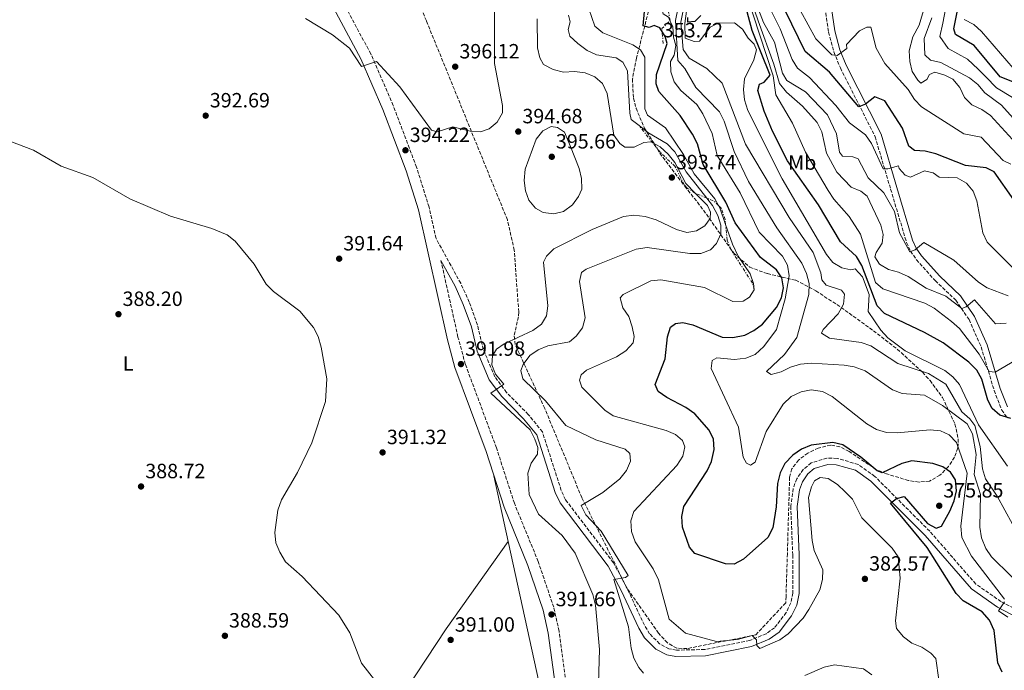
# Model space of a CAD drawing. Units: metres. Extents: x 597898 to 601366, y 4680538 to 4682899.
# Drawn here: x 599602 to 600079, y 4681950 to 4682265 of the extents above; entities that cross this region are included whole.
import ezdxf
from ezdxf.enums import TextEntityAlignment as Align

# ---------------------------------------------------------------- set-up
doc = ezdxf.new("R2010")
doc.units = ezdxf.units.M
doc.header["$MEASUREMENT"] = 0
doc.linetypes.add('DGN Style 3', pattern=[2.435890702152634, 1.739921930109024, -0.6959687720436097])
doc.linetypes.add('DGN Style 7', pattern=[3.4798438602180486, 1.565929737098122, -0.6959687720436097, 0.5219765790327072, -0.6959687720436097])
for name, color, linetype, lineweight in [('Camino', 7, 'DGN Style 3', 0), ('Cota de punto acotado terreno', 7, 'Continuous', 0), ('Curva de nivel directora', 30, 'Continuous', 30), ('Curva de nivel intermedia', 30, 'Continuous', 0), ('Escarpado', 30, 'DGN Style 7', 0), ('Etiqueta de uso rústico', 92, 'Continuous', 0), ('Línea de cambio de uso (parcela vista)', 92, 'Continuous', 0), ('Margen derecho', 7, 'Continuous', 0), ('Punto acotado terreno (símbolo)', 7, 'Continuous', 0), ('Zona arbolada', 92, 'DGN Style 3', 0)]:
    doc.layers.add(name, color=color, linetype=linetype, lineweight=lineweight)
doc.styles.add('Style-Arial', font='arial.ttf')

# ---------------------------------------------------------------- blocks, each defined once
blk = doc.blocks.new('5PATER')
at = {"layer": 'Punto acotado terreno (símbolo)', "linetype": 'Continuous', "lineweight": 0}
h = blk.add_hatch(color=51, dxfattribs=at)
edge = h.paths.add_edge_path()
edge.add_ellipse((0, 0), major_axis=(-0.1095731443231308, -0.1110710700762829), ratio=0.9994222409660317, start_angle=0, end_angle=360)

msp = doc.modelspace()

# ---------------------------------------------------------------- linework, layer by layer
at = {"layer": 'Camino', "color": 7, "linetype": 'DGN Style 3', "lineweight": 0}
for points in [[(600111.3399999996, 4681964.940000001, 366.2899999999935), (600077.2699999989, 4681983.02, 369.4600000000066), (600065.0699999991, 4681991.54, 371.3699999999955), (600042.7100000007, 4682017.16, 374.0099999999947), (600016.1099999998, 4682043.760000003, 375.6900000000023), (600008.0900000001, 4682049.540000001, 375.9700000000011), (599997.8900000008, 4682052.5, 376.2400000000054), (599992.8999999975, 4682052.609999999, 376.3999999999942), (599985.3299999969, 4682050.280000003, 376.7799999999989), (599981.4099999986, 4682047.110000002, 377.1199999999953), (599978.2399999968, 4682042.550000002, 377.4100000000036), (599976.5899999995, 4682037.9, 377.6300000000047), (599975.379999998, 4682029.29, 377.8399999999965), (599976.329999998, 4682005.580000003, 377.6300000000047), (599976.3799999994, 4681987.180000001, 378.4100000000036), (599975.359999998, 4681982.350000001, 378.6699999999984), (599973.1700000019, 4681977.710000001, 378.9100000000035), (599967.5300000004, 4681970.359999999, 379.1300000000047), (599963.4299999988, 4681967.430000002, 379.300000000003), (599955.4800000006, 4681964.120000001, 379.7799999999988), (599933.6999999987, 4681959.77, 380.9600000000063), (599919.9299999999, 4681959.480000001, 381.8600000000007), (599916.3400000002, 4681960.16, 382.1699999999984), (599911.8200000006, 4681962.520000001, 382.6199999999953), (599906.9799999993, 4681967.38, 383.1399999999995), (599904.4200000024, 4681971.580000003, 383.5200000000042), (599895.8999999973, 4681989.730000001, 385.1999999999972), (599889.4100000008, 4682001.870000001, 385.6499999999942), (599866.1799999983, 4682032.460000002, 386.9900000000054), (599864.1099999985, 4682036.970000001, 387.479999999996), (599854.9699999989, 4682065.390000001, 389.2799999999989), (599848.1400000004, 4682073.79, 390.070000000007), (599837.6099999984, 4682084.470000001, 390.1699999999984), (599831.9100000008, 4682092.109999999, 390.5500000000029), (599826.3399999985, 4682105.410000001, 390.9400000000026), (599823.4999999999, 4682117.190000003, 391.3800000000048), (599819.5199999989, 4682128.34, 391.9400000000024), (599815.3900000005, 4682137.430000001, 392.5000000000001), (599803.4300000002, 4682159.200000001, 392.6100000000007), (599800.0500000005, 4682174.410000001, 393.1900000000023), (599793.9699999986, 4682193.79, 393.5800000000017), (599782.6200000006, 4682223.760000002, 394.550000000003), (599771.8, 4682248.710000001, 394.9799999999959), (599726.399999999, 4682333.399999999, 397.0700000000071)], [(599989.510000001, 4682287.880000001, 313.2599999999948), (599993.6900000009, 4682259.239999998, 316.9299999999931), (599996.2800000014, 4682249.739999999, 318.6600000000036), (599999.4100000008, 4682241.899999999, 320.3600000000007), (600016.2600000018, 4682208.559999999, 327.7400000000052), (600023.7899999976, 4682183.080000003, 331.8399999999965), (600031.4899999978, 4682157.239999998, 334.5200000000042), (600033.4300000002, 4682153.010000002, 334.9499999999971), (600036.3099999991, 4682148.890000002, 335.4199999999984), (600045.3700000006, 4682138.720000001, 337.0800000000019), (600055.3099999982, 4682129.260000003, 339.5099999999949), (600061.7899999979, 4682119.809999999, 340.6600000000034), (600067.6799999998, 4682106.530000002, 342.7100000000063), (600073.9499999996, 4682085.460000004, 346.929999999993), (600077.6599999999, 4682075.960000001, 348.7599999999948), (600080.4800000007, 4682071.930000001, 349.6199999999953)], [(600101.3099999982, 4681446.2, 383.9199999999984), (600080.8899999998, 4681496.440000003, 387.1799999999931), (600066.2499999994, 4681534.010000002, 390.3699999999954), (600046.1700000007, 4681579.88, 392.0399999999935), (600033.4400000013, 4681607.04, 392.4700000000012), (600021.2100000004, 4681629.970000001, 392.8300000000016), (600007.6799999987, 4681652.960000002, 393.0599999999978), (599964.2499999991, 4681722.300000002, 391.179999999993), (599945.489999997, 4681759.680000001, 390.5), (599898.1999999996, 4681839.09, 391.1399999999995), (599893.7399999981, 4681847.880000001, 391.3999999999942), (599879.2600000009, 4681897.7, 391.7799999999988), (599870.2699999987, 4681925.360000002, 391.5399999999937), (599866.3700000006, 4681943.899999999, 391.6499999999942), (599863.0899999993, 4681968.680000001, 391.6399999999996), (599860.4600000007, 4681980.280000002, 391.7899999999936), (599852.9599999995, 4682002.420000004, 392), (599841.3900000001, 4682030.719999999, 392.2899999999937), (599832.730000001, 4682057.540000001, 392.2899999999937), (599817.6099999979, 4682098.180000001, 392.4600000000063), (599814.0599999983, 4682111.340000002, 392.4100000000034), (599805.8099999983, 4682148.470000001, 392.5599999999977)]]:
    msp.add_polyline3d(points, dxfattribs=at)
at = {"layer": 'Curva de nivel directora', "color": 30, "linetype": 'Continuous', "lineweight": 30, "flags": 128}
for points, elevation in [([(600083.5199999984, 4682177.970000002), (600074.0099999999, 4682191.430000001), (600070.0400000003, 4682193.5), (600060.0600000002, 4682194.500000001), (600045.6599999989, 4682200.270000001), (600040.5999999985, 4682201.5), (600035.4199999995, 4682201.779999999), (600032.5999999987, 4682203.949999999), (600029.4600000005, 4682212.61), (600020.9600000001, 4682225.95), (600016.0599999984, 4682227.83), (600011.6399999994, 4682224.260000001), (600008.4400000009, 4682222.990000002), (599994.2099999995, 4682239.820000002), (599982.2800000003, 4682249.84), (599966.3300000001, 4682282.84)], 325), ([(600082.0499999998, 4682071.77), (600076.6699999998, 4682073.380000001), (600072.9500000004, 4682076.680000001), (600070.959999999, 4682080.710000004), (600067.9500000003, 4682090.910000003), (600065.5799999988, 4682095.320000002), (600061.6699999995, 4682099.210000001), (600049.2799999998, 4682108.51), (600040.2699999998, 4682113.61), (600020.8199999993, 4682122.810000002), (600017.2699999998, 4682126.449999999), (600009.849999999, 4682146.08), (600007.2000000003, 4682150.420000001), (599999.519999998, 4682157.520000001), (599988.8699999996, 4682175.510000001), (599973.7699999987, 4682196.779999999), (599966.4899999987, 4682211.180000001), (599962.4099999996, 4682220.920000001), (599959.4199999989, 4682230.91), (599960.2999999997, 4682234.039999999), (599962.4699999999, 4682235.070000002), (599965.4400000004, 4682238.34), (599956.6099999994, 4682260.01), (599951.35, 4682280.16)], 350), ([(599995.7999999986, 4682060.230000001), (599985.2599999999, 4682058.939999999), (599980.6500000008, 4682057), (599976.3499999981, 4682054.010000001), (599972.5399999993, 4682049.970000003), (599970.1999999991, 4682045.550000001), (599969.01, 4682040.28), (599968.3599999996, 4682028.920000001), (599966.6299999995, 4682018.82), (599964.3099999995, 4682014.150000001), (599952.4999999988, 4682003.61), (599947.9300000002, 4682001.2), (599943.7399999991, 4682001.260000001), (599928.8099999981, 4682006.42), (599926.3400000005, 4682009.340000001), (599922.8899999993, 4682019.130000001), (599922.6500000001, 4682024.220000001), (599923.609999999, 4682029.12), (599934.8099999996, 4682046.500000001), (599936.8899999983, 4682051.040000001), (599938.3199999988, 4682056.750000002), (599937.9299999998, 4682061.74), (599935.7999999997, 4682066.160000003), (599928.8999999998, 4682074.029999999), (599924.5299999999, 4682077.199999999), (599915.2400000005, 4682081.950000001), (599911.1799999992, 4682085.010000001), (599909.6700000004, 4682088.340000002), (599914.5599999988, 4682100.770000001), (599915.6099999994, 4682111.439999999), (599917.1299999993, 4682116.2), (599919.5499999999, 4682118), (599922.99, 4682118.410000001), (599927.8499999992, 4682117.26), (599942.0999999985, 4682111.240000002), (599947.3600000001, 4682111.16), (599953.0399999997, 4682112.300000003), (599957.5500000003, 4682114.470000001), (599961.6999999988, 4682117.53), (599968.5299999994, 4682125.650000001), (599970.900000001, 4682130.36), (599971.9299999992, 4682135.250000001), (599971.0899999988, 4682140.000000001), (599968.5199999983, 4682144.04), (599960.74, 4682149.920000001), (599948.4599999997, 4682166.710000001), (599943.8299999984, 4682176.77), (599932.9199999986, 4682194.990000002), (599930.1400000004, 4682205.010000001), (599927.7499999986, 4682209.710000002), (599921.7699999994, 4682218.830000001), (599911.4299999997, 4682230.430000001), (599910.0899999985, 4682234.210000002), (599910.3700000001, 4682238.750000001), (599915.3999999992, 4682253.720000003), (599914.4699999995, 4682257.16), (599911.860000001, 4682261.42), (599909.0999999982, 4682262.520000001), (599906.6599999998, 4682261.520000001), (599903.7999999986, 4682262.320000002), (599904.4400000002, 4682269.260000002)], 375), ([(599931.859999999, 4682267.380000002), (599928.7999999991, 4682264.440000001), (599925.4599999997, 4682264.150000001), (599925.5400000003, 4682266.4)], 350), ([(600064.2899999992, 4682252.740000002), (600055.2199999987, 4682258.199999999), (600054.4000000006, 4682260.859999999), (600056.2000000001, 4682269.800000003)], 300), ([(600082.9999999999, 4682235.11), (600076.8300000007, 4682237.66), (600064.2899999992, 4682252.740000002)], 300), ([(600077.879999999, 4681948.720000001), (600075.8200000004, 4681953.289999999), (600074.0500000002, 4681969.000000001), (600071.769999998, 4681973.970000002), (600068.1899999996, 4681978.000000002), (600059.0199999985, 4681983.340000002), (600055.5099999993, 4681986.910000001), (600041.4299999999, 4682009.189999999), (600023.6499999991, 4682030.689999999), (600026.5500000003, 4682033.050000002), (600030.3099999998, 4682033.970000001), (600041.7199999982, 4682020.939999999), (600045.869999999, 4682018.680000001), (600048.3700000001, 4682019.529999999), (600052.4999999985, 4682026.9), (600054.5899999985, 4682031.869999999), (600055.6799999992, 4682036.750000001), (600055.1499999994, 4682042.070000002), (600052.8099999992, 4682045.859999999), (600049.0699999997, 4682048.369999999), (600044.32, 4682049.960000001), (600034.0699999996, 4682051.240000002), (600029.1900000002, 4682049.970000003), (600019.7099999984, 4682045.439999999), (600017.2599999986, 4682046.380000004), (600009.3399999995, 4682053.140000002), (600000.6600000003, 4682059.050000002), (599995.7999999986, 4682060.230000001)], 375)]:
    msp.add_lwpolyline(points, dxfattribs=dict(at, elevation=elevation))
at = {"layer": 'Curva de nivel intermedia', "color": 30, "linetype": 'Continuous', "lineweight": 0, "flags": 128}
for points, elevation in [([(600082.9100000004, 4682227.58), (600075.1800000012, 4682232.220000001), (600069.8600000015, 4682237.649999999), (600066.2400000005, 4682241.239999999), (600060.9699999999, 4682246.119999998), (600051.6800000004, 4682251.390000001), (600047.5900000001, 4682257.23), (600049.100000001, 4682263.550000001), (600050.3500000006, 4682270.49), (600050.1500000015, 4682279.179999999), (600048.6000000003, 4682285.42), (600045.4600000001, 4682291.31), (600042.3200000017, 4682296.710000002), (600038.4800000017, 4682301.460000001), (600033.2400000002, 4682307.51), (600027.1300000014, 4682312.59), (600015.7900000003, 4682319.300000001), (600007.7600000014, 4682324.529999998)], 305.0000000000001), ([(599922.270892026, 4682291.125614289), (599923.8799999995, 4682286.59), (599923.77, 4682281.529999998), (599923.9000000019, 4682276.91), (599920.7600000014, 4682271.3), (599919.4500000017, 4682264.939999999), (599920.6000000006, 4682245.579999999), (599923.9600000001, 4682241.560000001), (599929.4000000004, 4682232.42), (599940.8400000001, 4682220.600000001), (599943.0599999996, 4682216.119999997), (599948.0000000015, 4682201.359999998), (599954.9000000015, 4682186.890000001), (599968.61, 4682164.369999999)], 365.0000000000001), ([(600016.7900000014, 4682152.439999999), (600019.7000000017, 4682156.960000001), (600020.1800000002, 4682161.05), (600018.990000001, 4682165.58), (600012.4700000009, 4682179.710000001), (600009.3600000017, 4682182.13), (600004.7100000003, 4682184.140000002), (599997.7600000012, 4682191.42), (599992.6200000002, 4682200.519999999), (599990.3800000006, 4682210.9), (599988.140000001, 4682215.369999999), (599981.1100000013, 4682223.38), (599973.2500000002, 4682230.199999999), (599969.9900000013, 4682234.369999998), (599967.1799999995, 4682243.800000001), (599959.5700000009, 4682264.730000001), (599953.0000000016, 4682284.13)], 340.0000000000001), ([(600080.4000000004, 4682048.779999998), (600066.4500000007, 4682068.800000002), (600057.2000000014, 4682088.279999998), (600054.0000000006, 4682092.109999999), (600049.9800000017, 4682095.179999999), (600030.8700000009, 4682104.600000001), (600022.3600000015, 4682110.949999998), (600018.9999999999, 4682114.66), (600012.9, 4682123.779999998), (600013.440000001, 4682131.980000001), (600010.0999999995, 4682140.52), (600006.6500000005, 4682144.369999998), (600004.4800000001, 4682143.970000001), (600000.0700000002, 4682144.999999999), (599995.7600000007, 4682147.52), (599992.7099999996, 4682151.389999999), (599971.280000001, 4682188.149999999), (599954.610000001, 4682221.279999998), (599952.9400000013, 4682226.390000001), (599952.4400000006, 4682231.5), (599952.9800000016, 4682236.599999999), (599957.4200000007, 4682245.779999998), (599958.7200000016, 4682250.609999998), (599957.6300000007, 4682253.480000001), (599954.7000000004, 4682256.269999999), (599952.0499999995, 4682260.66), (599948.1400000001, 4682263.779999998), (599940.2600000012, 4682263.66), (599936.3300000017, 4682261.680000001), (599931.1000000014, 4682254.9), (599928.530000001, 4682254.779999999), (599924.2300000006, 4682256.34), (599923.9600000001, 4682263.409999999), (599926.1000000013, 4682279.069999999)], 355.0000000000001), ([(600084.5900000012, 4682100.369999999), (600074.4900000005, 4682094.31), (600071.5300000011, 4682094.58), (600066.7800000013, 4682103.100000001), (600057.1600000011, 4682115.430000001), (600053.3700000002, 4682118.82), (600044.8499999997, 4682125.4), (600040.4199999997, 4682127.720000001), (600020.0800000017, 4682134.76), (600016.4900000021, 4682137.859999999), (600009.1500000017, 4682161.250000001), (600003.6300000007, 4682169.9), (599996.2700000004, 4682178.199999998), (599993.5700000002, 4682182.409999999), (599982.5500000007, 4682201.119999999), (599976.2699999999, 4682215.149999999), (599968.1600000006, 4682228.92), (599966.7999999995, 4682238.149999999), (599953.9000000004, 4682277.640000001)], 345.0000000000001), ([(600080.7100000011, 4682131.34), (600070.5800000011, 4682135.269999999), (600066.3299999998, 4682137.909999998), (600054.5000000013, 4682148.62), (600039.9500000002, 4682157.16), (600035.6900000023, 4682153.609999998), (600033.0400000013, 4682152.71), (600028.1600000019, 4682161.880000001), (600025.6100000015, 4682172.300000002), (600020.4700000006, 4682181.279999998), (600012.9, 4682188.63), (600007.9800000006, 4682197.82), (600005.4800000016, 4682198.699999999), (600000.5000000015, 4682199.170000001), (599999.0599999998, 4682201.019999999), (599997.530000001, 4682209.939999999), (599993.1900000002, 4682219.119999999), (599982.4900000005, 4682230.279999999), (599973.5000000005, 4682235.890000001), (599971.3900000005, 4682239.429999999), (599967.4299999997, 4682254.369999998), (599962.100000001, 4682264.009999999), (599956.4600000017, 4682278.890000001)], 335), ([(600083.6799999992, 4682144.310000001), (600070.57, 4682157.34), (600068.4300000009, 4682161.890000001), (600065.6300000002, 4682177.42), (600063.7300000003, 4682182.199999999), (600060.5300000019, 4682186.03), (600055.99, 4682188.58), (600047.3600000021, 4682188.989999999), (600044.4299999995, 4682191.05), (600040.1900000017, 4682191.939999999), (600033.360000001, 4682188.849999999), (600030.8999999999, 4682189.899999999), (600027.9900000021, 4682193.06), (600027.6100000021, 4682194.34), (600022.4600000001, 4682192.880000001), (600020.2100000014, 4682192.999999999), (600014.4800000003, 4682205.319999999), (600011.5800000012, 4682209.390000001), (600003.8699999999, 4682215.21), (599997.1800000002, 4682223.61), (599984.490000001, 4682237.32), (599978.6700000005, 4682241.8), (599976.0000000016, 4682246.02), (599970.17, 4682260.949999998), (599960.9299999998, 4682279.74)], 330.0000000000001), ([(599740.1900000002, 4682265.83), (599753.1699999998, 4682258.029999999), (599761.5200000004, 4682251.489999999), (599767.2500000015, 4682242.619999998), (599774.5600000005, 4682245.01), (599785.8200000012, 4682232.680000001), (599801.2500000007, 4682211.770000001), (599804, 4682210.970000001), (599811.5700000006, 4682213.38), (599819.9700000006, 4682211.180000001), (599824.9600000016, 4682210.829999999), (599829.2300000008, 4682212.430000001), (599832.9900000005, 4682215.659999999), (599835.6900000004, 4682220.159999999), (599835.6400000014, 4682223.680000001), (599831.7200000008, 4682244.06), (599831.7099999996, 4682275.459999999)], 395.0000000000001), ([(599915.2978293301, 4682272.676169047), (599912.9100000014, 4682270.649999999), (599913.4500000002, 4682268.13), (599916.1200000012, 4682266.519999999), (599916.8354774077, 4682264.945265037)], 370.0000000000001), ([(600082.8500000001, 4682020.579999999), (600075.4300000014, 4682034.179999999), (600069.8400000012, 4682042.569999999), (600068.3700000006, 4682047.349999998), (600067.1800000014, 4682058.27), (600064.5400000017, 4682068.399999999), (600062.1000000008, 4682071.600000001), (600058.3300000001, 4682074.999999999), (600050.4800000001, 4682088.550000002), (600042.1400000007, 4682093.659999999), (600027.3400000016, 4682098.599999999), (600014.220000001, 4682107.159999999), (600009.4500000011, 4682108.679999999), (599994.1100000012, 4682110.839999998), (599990.2700000011, 4682113.179999999), (599991.1000000003, 4682115.039999999), (599998.3800000004, 4682122.58), (600000.8900000004, 4682127.380000001), (600001.4200000003, 4682132.16), (599999.9299999992, 4682134.029999998), (599992.5100000007, 4682136.469999999), (599990.3700000016, 4682139.179999998), (599990.0200000008, 4682142.560000001), (599986.2000000008, 4682152.319999998), (599974.6000000002, 4682169.3), (599953.4100000008, 4682205), (599942.140000001, 4682234.569999999), (599934.6799999999, 4682241.63), (599926.0900000001, 4682246.61), (599923.2000000001, 4682250.789999997), (599922.1000000003, 4682264.13), (599924.5000000009, 4682276.55)], 359.9999999999999), ([(600086.4400000019, 4682203.38), (600072.1300000001, 4682218.779999999), (600068.0199999996, 4682221.730000001), (600063.1400000004, 4682224.029999998), (600059.6300000009, 4682227.59), (600057.2900000007, 4682232.339999998), (600053.9300000012, 4682236.409999998), (600050.0199999998, 4682238.430000001), (600045.1600000004, 4682239.789999999), (600042.6300000002, 4682238.720000001), (600041.2700000012, 4682236.23), (600038.4300000003, 4682234.5), (600037.0300000011, 4682235.959999999), (600034.2900000007, 4682240.239999999), (600033.1200000017, 4682245.099999999), (600032.790000001, 4682250.279999998), (600034.5299999999, 4682257.039999999), (600037.600000001, 4682262.679999999), (600040.5100000012, 4682272.560000001)], 315.0000000000001), ([(599901.8300000017, 4682213.930000001), (599898.070000002, 4682216.830000001), (599897.3099999999, 4682220.019999998), (599896.2900000006, 4682240.470000001), (599893.9500000004, 4682244.759999999), (599890.7200000006, 4682246.739999999), (599881.220000001, 4682248.26), (599876.7000000015, 4682250.390000001), (599872.0999999993, 4682253.760000001), (599868.3200000018, 4682257.259999999), (599867.5000000015, 4682260.550000001), (599868.4800000006, 4682264.270000001), (599867.62, 4682267.509999999)], 385), ([(599877.5500000009, 4682270.600000001), (599880.440000001, 4682262.109999998), (599884.3200000012, 4682258.949999998), (599898.8900000001, 4682253.039999999), (599902.5200000001, 4682250.73), (599904.7000000017, 4682247.16), (599904.61, 4682221.989999999), (599905.9700000013, 4682219.06), (599914.5900000001, 4682212.880000001), (599923.3499999997, 4682199.929999998), (599928.5900000012, 4682190.539999999), (599938.490000001, 4682178.380000001), (599940.3260569067, 4682175.16690041)], 380.0000000000001), ([(600082.07, 4682195.23), (600078.3300000007, 4682197.060000001), (600067.6300000007, 4682208.27), (600059.28, 4682209.859999999), (600038.8200000015, 4682223.050000001), (600035.3400000012, 4682226.640000001), (600032.2800000013, 4682231.519999998), (600020.9199999999, 4682244.02), (600016.8000000004, 4682251.55), (600014.1800000009, 4682261.619999999), (600012.2300000017, 4682261.659999999), (600008.650000001, 4682259.970000001), (600002.4100000004, 4682253.210000001), (600002.5300000011, 4682251.330000001), (599997.8799999997, 4682247.989999999), (599995.3400000005, 4682248.21), (599987.5399999997, 4682256.039999999), (599980.0899999999, 4682269.55)], 320), ([(599908.4852737797, 4682205.555985615), (599907.6000000007, 4682206.050000001), (599904.2100000001, 4682205.689999999), (599899.5100000015, 4682203.539999999), (599894.8900000014, 4682203.5), (599892.5199999999, 4682205.279999999), (599889.5800000007, 4682209.339999998), (599886.4100000013, 4682229.569999999), (599884.0399999997, 4682234.300000001), (599880.4299999998, 4682237.609999999), (599875.6800000002, 4682239.560000001), (599870.5200000012, 4682240.249999999), (599865.2400000017, 4682239.84), (599860.2400000016, 4682241.069999999), (599855.6000000014, 4682243.55), (599853.6800000013, 4682246.749999999), (599852.6700000011, 4682251.65), (599852.4400000009, 4682265.689999999)], 390), ([(599916.8354774077, 4682264.945265037), (599918.2100000011, 4682261.92), (599918.5599999998, 4682256.850000001), (599919.6100000005, 4682252.73), (599918.8600000015, 4682248.140000002), (599917.0599999999, 4682245.01), (599917.2200000009, 4682240.000000001), (599918.9199999997, 4682235.099999999), (599922.030000001, 4682230.949999998), (599929.8899999999, 4682224.189999999), (599932.7700000011, 4682219.56), (599937.2900000006, 4682210.17), (599939.7200000002, 4682199.380000001), (599950.9000000006, 4682181.350000001), (599960.1299999997, 4682162.23), (599971.3800000015, 4682150.56), (599973.7599999999, 4682146.239999999), (599974.5800000001, 4682141.109999999), (599972.5900000008, 4682129.96), (599968.5400000006, 4682115.060000001), (599962.3400000003, 4682106.720000002), (599958.1500000015, 4682102.959999999), (599953.5400000004, 4682101.039999999), (599948.110000001, 4682100.51), (599939.5300000003, 4682101.210000002), (599937.3200000018, 4682099.970000001), (599936.8400000012, 4682096.100000001), (599950.04, 4682067.689999999)], 370.0000000000001), ([(600094.6200000005, 4682204.74), (600077.5500000004, 4682223.8), (600069.3899999998, 4682229.84), (600066.0900000007, 4682233.789999999), (600062.0499999995, 4682237.130000001), (600048.1399999999, 4682244.58), (600043.0500000004, 4682245.699999998), (600040.3500000003, 4682248.199999999), (600039.9600000014, 4682256.25), (600043.8000000014, 4682266.230000001)], 310), ([(600083.2200000011, 4682241.8), (600067.8099999995, 4682259.65), (600064.040000001, 4682263.05), (600059.5100000004, 4682265.430000001)], 294.9999999999999), ([(599860.4900000021, 4682171.159999999), (599855.2900000007, 4682171.74), (599851.6800000009, 4682173.84), (599848.4800000001, 4682177.680000001), (599846.8700000008, 4682182.359999999), (599846.0900000008, 4682187.3), (599846.6200000005, 4682192.859999998), (599852.0099999995, 4682207.329999999), (599855.2300000003, 4682211.350000001), (599859.3000000007, 4682213.449999999), (599862.2900000013, 4682213.029999998), (599865.7500000015, 4682210.76), (599868.6799999995, 4682203.819999999), (599872.8500000003, 4682193.09), (599873.9700000001, 4682188.189999999), (599874.0500000007, 4682183.100000001), (599872.4300000002, 4682179.53), (599869.5300000011, 4682175.470000001), (599865.2199999995, 4682172.189999999), (599860.4900000021, 4682171.159999999)], 395.0000000000001), ([(599934.721981163, 4682178.710777879), (599924.6100000005, 4682191.49), (599919.140000001, 4682201.189999999), (599915.4200000016, 4682205.119999998), (599906.15, 4682210.599999999), (599901.8300000017, 4682213.930000001)], 384.9999999999999), ([(599593.3900000001, 4682207.640000001), (599608.3500000002, 4682202.009999999), (599621.6800000007, 4682194.230000001), (599637.1100000002, 4682188.810000001), (599655.0300000019, 4682178.470000001), (599674.6900000003, 4682170.029999998), (599694.6900000008, 4682164.09), (599702.1200000005, 4682160.940000001), (599706.0000000007, 4682157.8), (599715.2800000012, 4682146.769999999), (599721.0999999995, 4682136.970000001), (599724.6800000002, 4682133.4), (599737.3600000005, 4682123.9), (599744.0599999991, 4682116.029999998), (599746.2899999999, 4682111.550000002), (599747.7600000006, 4682106.489999998), (599750.5500000002, 4682091.119999999), (599749.8900000007, 4682080.149999999), (599743.1600000006, 4682059.98), (599736.2300000016, 4682045.679999999), (599728.5000000001, 4682032.350000001), (599726.760000001, 4682027.369999998), (599725.2500000001, 4682016.560000001), (599725.8400000002, 4682011.59), (599727.7900000016, 4682006.949999999), (599730.4600000003, 4682002.350000001), (599738.5700000018, 4681995.230000001), (599756.3500000006, 4681976.350000001), (599761.6299999999, 4681967.829999999), (599767.3400000008, 4681953.150000001), (599777.1900000012, 4681940.529999998)], 390), ([(599929.089960834, 4682181.221407358), (599924.4900000021, 4682185.9), (599919.2200000014, 4682196.039999999), (599915.9700000014, 4682200.109999999), (599912.0800000001, 4682203.55), (599908.4852737797, 4682205.555985615)], 390), ([(599857.0400000009, 4682150.570000002), (599860.55, 4682154.13), (599879.0799999997, 4682163.58), (599894.3100000003, 4682169.880000001), (599899.2600000012, 4682170.550000002), (599904.8400000002, 4682169.769999999), (599910.1300000009, 4682168.24), (599919.920000001, 4682163.48), (599924.9300000002, 4682162.140000001), (599929.6500000008, 4682162.88), (599933.6500000017, 4682165.23), (599936.3300000017, 4682168.789999999), (599936.5300000006, 4682171.91), (599935.0199999998, 4682175.189999999), (599929.089960834, 4682181.221407358)], 390), ([(599905.6900000018, 4682154.849999999), (599926.4800000013, 4682151.81), (599931.7300000016, 4682151.91), (599936.4300000002, 4682153.62), (599939.3, 4682156.689999999), (599941.4700000003, 4682161.349999999), (599941.41, 4682165.560000001), (599939.9999999997, 4682170.350000001), (599937.5000000007, 4682175.199999998), (599934.721981163, 4682178.710777879)], 385), ([(599940.3260569067, 4682175.16690041), (599940.9699999997, 4682174.039999999), (599943.7612769771, 4682165.959505232)], 380.0000000000001), ([(599943.7612769771, 4682165.959505232), (599947.0600000005, 4682156.409999999), (599949.9300000005, 4682150.609999999), (599955.7000000018, 4682141.970000001), (599957.3899999993, 4682137.259999998), (599957.6100000006, 4682134.279999998)], 380.0000000000001), ([(599968.61, 4682164.369999999), (599980.670000001, 4682147.149999999), (599983.0200000001, 4682142.24), (599984.320000001, 4682137.41), (599984.1199999999, 4682131.980000001), (599978.3600000021, 4682111.149999999), (599972.3700000017, 4682102.81), (599963.5600000008, 4682094.689999999), (599965.8899999997, 4682093.259999999), (599970.7900000014, 4682094.439999999), (599975.2599999995, 4682096.73), (599980.0700000019, 4682098.27), (599985.2000000017, 4682098.619999998), (600001.2700000004, 4682097.789999999), (600006.1800000012, 4682096.859999999), (600011.4000000004, 4682094.929999999), (600024.7399999998, 4682085.689999999), (600029.4300000014, 4682083.939999998), (600040.1600000003, 4682083.08), (600048.890000001, 4682078.09), (600060.8300000012, 4682069.269999999), (600063.4000000019, 4682064.34), (600065.2700000004, 4682054.3), (600064.3400000005, 4682044.720000001), (600067.3600000002, 4682034.970000001), (600067.0100000015, 4682019.180000001), (600067.8200000006, 4682013.880000001), (600069.9199999995, 4682008.829999999), (600072.6900000012, 4682004.67), (600091.820000002, 4681985.970000001)], 365.0000000000001), ([(599903.9999999999, 4681948.329999999), (599901.7600000001, 4681950.970000001), (599899.3600000017, 4681955.539999999), (599898.0300000019, 4681960.359999999), (599896.7800000003, 4681970.829999999), (599889.6900000002, 4681993.769999999), (599895.3000000005, 4681994.740000002), (599896.6300000004, 4681995.65), (599883.4900000021, 4682017.100000001), (599875.9600000017, 4682025.109999998), (599873.7000000019, 4682029.640000001), (599884.3100000002, 4682035.899999999), (599892.4500000007, 4682042.569999999), (599895.7100000017, 4682046.65), (599897.7600000014, 4682051.210000001), (599897.3500000001, 4682054.840000001), (599895.1100000005, 4682056.959999999), (599880.8099999998, 4682061.470000001), (599866.3100000002, 4682068.439999999), (599856.4500000008, 4682080.449999999), (599845.5200000008, 4682091.130000001), (599844.5199999994, 4682095.109999999), (599845.6700000005, 4682098.109999999), (599848.8700000013, 4682102.439999999), (599852.9900000007, 4682105.179999999), (599857.5999999996, 4682107.109999998), (599868.1100000017, 4682109.05), (599871.3900000007, 4682111.76), (599874.3600000013, 4682115.779999998), (599875.7500000016, 4682120.749999999), (599873.0300000013, 4682138.32), (599873.9099999998, 4682142.599999998), (599876.1300000015, 4682144.220000001), (599900.4000000012, 4682154.060000001), (599905.6900000018, 4682154.849999999)], 385), ([(599882.1900000012, 4681943.41), (599882.6100000015, 4681959.829999999), (599880.7500000016, 4681981.289999999), (599879.4000000017, 4681986.429999998), (599870.9300000003, 4682006.560000001), (599864.6400000005, 4682015.15), (599853.1400000005, 4682025.439999999), (599848.5400000005, 4682034.9), (599847.9600000016, 4682045.34), (599849.6200000001, 4682050.220000001), (599852.6100000008, 4682054.480000001), (599852.7900000018, 4682057.76), (599851.3300000001, 4682061.84), (599849.0400000013, 4682066.26), (599829.9800000017, 4682084.139999999), (599836.2200000002, 4682088.429999999), (599832.2700000006, 4682093.279999998), (599830.4800000002, 4682097.949999998), (599830.8400000001, 4682102.199999999), (599832.8099999992, 4682105.480000001), (599836.4200000013, 4682108.069999999), (599850.4200000003, 4682114.470000001), (599854.5599999998, 4682117.630000001), (599856.9500000015, 4682121.569999999), (599857.5700000006, 4682126.42), (599855.5099999999, 4682147.75), (599857.0400000009, 4682150.570000002)], 390), ([(600079.77, 4682118.119999998), (600074.5900000011, 4682117.77), (600064.5000000015, 4682129.439999999), (600060.3399999995, 4682126.02), (600058.2499999997, 4682125.199999999), (600050.5200000004, 4682131.21), (600040.9500000017, 4682135.109999998), (600032.240000001, 4682140.77), (600027.5800000008, 4682142.88), (600022.6900000002, 4682144.069999998), (600018.4500000001, 4682146.749999999), (600016.0899999996, 4682150.220000001), (600016.7900000014, 4682152.439999999)], 340.0000000000001), ([(599952.2700000008, 4682128.7), (599947.2999999997, 4682128.659999999), (599933.5199999998, 4682135.340000001), (599912.4600000001, 4682139.149999999), (599907.5600000004, 4682138.66), (599894.1100000015, 4682131.939999999), (599892.6200000005, 4682130.32), (599893.9999999995, 4682125.51), (599896.9000000008, 4682121.239999998), (599898.4499999998, 4682116.279999998), (599899.4900000015, 4682111.690000001), (599898.9400000017, 4682108.480000001), (599895.3800000009, 4682104.640000001), (599890.9100000006, 4682101.720000001), (599876.4400000002, 4682095.220000002), (599873.74, 4682093.09), (599872.9300000007, 4682090.440000001), (599874.1800000003, 4682086.96), (599885.2000000019, 4682075.84), (599889.3600000016, 4682073.07), (599915.0100000004, 4682066.060000001), (599919.5700000002, 4682064.029999999), (599922.8200000002, 4682061.210000001), (599924.1000000008, 4682058.119999999), (599923.1399999997, 4682053.509999998), (599920.1700000013, 4682049.039999999), (599899.3300000007, 4682026.720000001), (599897.8900000011, 4682022.17), (599898.2000000017, 4682016.99), (599899.9600000008, 4682011.939999999), (599908.64, 4681998.930000001), (599911.2999999999, 4681993.65), (599916.4000000006, 4681974.42), (599924.4200000004, 4681967.659999999), (599939.3500000014, 4681963.63), (599949.630000001, 4681964.650000001), (599956.6699999997, 4681966.49), (599958.7400000016, 4681964.51), (599958.9900000021, 4681961.75), (599960.3300000008, 4681960.289999999), (599970.0800000007, 4681964.51), (599974.1800000002, 4681967.429999999), (599981.3200000015, 4681975), (599984.0999999997, 4681979.24), (599989.4200000018, 4681988.659999999), (599990.7500000016, 4681993.769999999), (599990.8600000012, 4681998.469999999), (599986.7700000008, 4682007.73), (599985.8099999997, 4682012.640000001), (599983.940000001, 4682033.57), (599985.3700000015, 4682038.749999999), (599986.9000000004, 4682041.669999998), (599989.6000000006, 4682043.279999998), (599993.53, 4682042.779999999), (599997.9600000001, 4682039.859999998), (600001.8100000013, 4682036.279999999), (600005.2300000011, 4682032.63), (600009.8400000001, 4682023.710000001), (600024.5400000009, 4682008.939999999), (600027.4400000023, 4682004.720000001), (600028.4099999999, 4681994.439999999), (600026.1500000001, 4681973.679999999), (600026.6900000012, 4681970.039999997), (600029.9900000002, 4681965.88), (600034.0100000014, 4681962.909999999), (600038.8700000006, 4681960.869999999), (600043.3299999998, 4681958.06), (600045.7700000006, 4681955.42), (600047.0900000016, 4681945.029999998)], 380.0000000000001), ([(599957.6100000006, 4682134.279999998), (599955.4, 4682130.720000001), (599952.2700000008, 4682128.7)], 380.0000000000001), ([(599950.04, 4682067.689999999), (599952.2900000009, 4682053.060000001), (599953.9699999995, 4682050.109999998), (599955.8400000003, 4682049.220000002), (599958.1300000014, 4682050.689999999), (599963.4500000011, 4682065.59), (599971.6800000012, 4682078.8), (599975.6399999995, 4682082.499999999), (599980.4000000005, 4682084.77), (599985.3100000012, 4682085.720000001), (599990.6800000002, 4682084.990000002), (599995.4900000002, 4682082.470000001), (600012.2699999998, 4682069.179999999), (600016.9200000011, 4682066.460000001), (600021.7100000011, 4682065.029999998), (600026.9300000003, 4682064.92), (600042.9200000007, 4682066.390000001), (600047.9000000008, 4682065.789999999), (600052.2200000014, 4682063.859999999), (600055.7000000017, 4682060.23), (600060.8200000002, 4682045.260000001), (600057.8600000007, 4682019.619999998), (600058.3600000015, 4682014.130000001), (600062.9600000014, 4682004.980000001), (600079.0500000003, 4681984.230000001)], 370.0000000000001), ([(600078.9500000018, 4681982.970000001), (600076.0799999997, 4681978.5), (600080.6200000015, 4681975.429999999)], 370.0000000000001), ([(600014.7000000017, 4681947.509999999), (600010.5800000001, 4681950.34), (599996.6300000001, 4681952.399999999), (599991.5700000019, 4681951.24), (599982.1200000016, 4681947.189999999)], 385)]:
    msp.add_lwpolyline(points, dxfattribs=dict(at, elevation=elevation))
at = {"layer": 'Escarpado', "color": 30, "linetype": 'DGN Style 7', "lineweight": 0, "extrusion": (0.1428526104434938, 0.2848243081119868, 0.9478756485942696), "elevation": 1419676.570320133, "flags": 128}
msp.add_lwpolyline([(1562898.958500963, -4222010.261455278), (1562898.920936749, -4222010.381339607), (1562903.798875839, -4222016.824651539)], dxfattribs=at)
at = {"layer": 'Escarpado', "color": 30, "linetype": 'DGN Style 7', "lineweight": 0, "extrusion": (0.1191767786002556, 0.3070796537731766, 0.9441922376725047), "elevation": 1509677.089363906, "flags": 128}
msp.add_lwpolyline([(1134791.867637067, -4326259.209926585), (1134795.038112803, -4326266.22278503), (1134792.819484387, -4326271.57137984)], dxfattribs=at)
at = {"layer": 'Escarpado', "color": 30, "linetype": 'DGN Style 7', "lineweight": 0, "extrusion": (-0.2203748803932953, 0.2772872281880277, 0.9351720190293555), "elevation": 1166475.337212438, "flags": 128}
msp.add_lwpolyline([(-3382857.70846129, -3078725.09700613), (-3382857.708461291, -3078736.535092407)], dxfattribs=at)
at = {"layer": 'Escarpado', "color": 30, "linetype": 'DGN Style 7', "lineweight": 0, "extrusion": (0.3959410868956456, 0.2075880982028862, 0.8945042410142078), "elevation": 1209851.981534916, "flags": 128}
msp.add_lwpolyline([(3868227.306970761, -2419874.99399446), (3868231.995079742, -2419870.82206621), (3868232.145704613, -2419870.720961091)], dxfattribs=at)
at = {"layer": 'Escarpado', "color": 30, "linetype": 'DGN Style 7', "lineweight": 0, "extrusion": (0.290841236443137, -0.07619728662766946, 0.9537323254953709), "elevation": -181911.8732430856, "flags": 128}
msp.add_lwpolyline([(4681358.780075138, 578343.2210061364), (4681360.143048141, 578345.6397089137), (4681360.787978739, 578349.8468281975)], dxfattribs=at)
at = {"layer": 'Escarpado', "color": 30, "linetype": 'DGN Style 7', "lineweight": 0}
for points in [[(599929.089960834, 4682181.221407358, 391.625199999995), (599925.12, 4682183.640000001, 392.820000000007), (599923.7000000007, 4682185.199999998, 393.1999999999972), (599919.3399999999, 4682194.060000001, 392.8099999999978), (599912.1300000014, 4682200.970000001, 391.7700000000041), (599908.4852737797, 4682205.555985615, 389.5513000000066)], [(599943.7612769771, 4682165.959505232, 385.4253999999929), (599943.4999999999, 4682168.329999999, 385.9100000000035), (599941.7600000009, 4682173.720000001, 387.1699999999982), (599940.3260569067, 4682175.16690041, 387.7228000000033)], [(599957.6100000006, 4682134.279999998, 380.0000000000001), (599956.8300000007, 4682137.459999999, 380.3699999999954), (599946.360000001, 4682153.83, 383.0599999999978), (599944.5999999996, 4682158.350000001, 383.8699999999954), (599943.7612769771, 4682165.959505232, 385.4253999999929)]]:
    msp.add_polyline3d(points, dxfattribs=at)
at = {"layer": 'Línea de cambio de uso (parcela vista)', "color": 92, "linetype": 'Continuous', "lineweight": 0, "extrusion": (0.0005859434992671125, -0.002690282163729226, 0.9999962095188637), "elevation": -11852.26354326096, "flags": 128}
msp.add_lwpolyline([(599838.1125199373, 4681997.25075152), (599831.1871686252, 4682029.047466586)], dxfattribs=at)
at = {"layer": 'Línea de cambio de uso (parcela vista)', "color": 92, "linetype": 'Continuous', "lineweight": 0, "extrusion": (-0.007158631755183799, -0.01005254590414279, 0.9999238472564993), "elevation": -50967.99500751281, "flags": 128}
msp.add_lwpolyline([(599825.8816431924, 4681736.394610746), (599825.8863437881, 4681736.401211079)], dxfattribs=at)
at = {"layer": 'Línea de cambio de uso (parcela vista)', "color": 92, "linetype": 'Continuous', "lineweight": 0}
for points in [[(599737.9351000005, 4681811.558800001, 388.797900000005), (599725.75, 4681832.600000001, 388.4100000000035), (599723.9699999997, 4681837.560000001, 388.3600000000006), (599743.6699999999, 4681873.109999999, 388.9100000000035), (599759.9100000003, 4681896.17, 389.179999999993), (599808.3200000003, 4681969.77, 391.2599999999948), (599838.4452999998, 4682012.193399999, 392.1999000000069)], [(599980.5488999998, 4681657.239800001, 391.5587999999989), (599978.5099999999, 4681660.74, 391.4499999999971), (599932.2400000002, 4681739.01, 390.3399999999965), (599898.7300000006, 4681799.939999999, 390.6399999999995), (599882.5599999996, 4681833.199999999, 390.9900000000052), (599876.1100000005, 4681852.130000001, 391.2400000000052), (599862.4500000002, 4681901.980000001, 391.8899999999995), (599838.4452999998, 4682012.193399999, 392.2004000000015)]]:
    msp.add_polyline3d(points, dxfattribs=at)
at = {"layer": 'Margen derecho', "color": 7, "linetype": 'Continuous', "lineweight": 0}
for points in [[(599861.1299999991, 4681943.000000001, 391.6499999999942), (599857.8599999989, 4681967.74, 391.6399999999996), (599855.350000001, 4681978.830000003, 391.7899999999936), (599847.9799999995, 4682000.57, 392), (599836.399999999, 4682028.899999999, 392.2899999999937), (599827.7100000008, 4682055.800000002, 392.2899999999937), (599812.5499999997, 4682096.560000001, 392.4600000000063), (599808.9100000008, 4682110.070000002, 392.4100000000034), (599794.9200000007, 4682173.039999999, 393.1900000000023), (599788.9499999983, 4682192.050000002, 393.5800000000017), (599777.6999999987, 4682221.760000002, 394.550000000003), (599767.0100000022, 4682246.4, 394.9799999999959), (599721.5500000009, 4682331.210000002, 397.0700000000071), (599714.3599999981, 4682350.61, 397.2400000000052), (599705.1099999989, 4682388.470000001, 397.7799999999988), (599699.6000000014, 4682405.219999999, 397.979999999996), (599692.5499999995, 4682420.660000001, 398.179999999993), (599676.55, 4682451.109999999, 397.6300000000048), (599673.1799999994, 4682460.180000001, 397.9700000000012)], [(600080.3899999991, 4682077.420000004, 348.7599999999948), (600076.8599999998, 4682086.460000002, 346.929999999993), (600070.57, 4682107.600000001, 342.7100000000063), (600064.489999998, 4682121.310000001, 340.6600000000034), (600057.6599999996, 4682131.270000001, 339.5099999999949), (600047.5799999967, 4682140.859999999, 337.0800000000019), (600038.7299999997, 4682150.800000001, 335.4199999999984), (600036.109999998, 4682154.540000001, 334.9499999999971), (600034.3799999979, 4682158.330000003, 334.5200000000042), (600026.7399999981, 4682183.949999999, 331.8399999999965), (600019.1299999995, 4682209.7, 327.7400000000052), (600002.2199999981, 4682243.170000004, 320.3600000000007), (599999.2099999996, 4682250.720000001, 318.6600000000036), (599996.6999999996, 4682259.870000001, 316.9299999999931), (599992.5699999989, 4682288.210000001, 313.2599999999948)], [(599805.8099999983, 4682148.470000001, 392.5599999999977), (599812.6299999978, 4682136.060000001, 392.5000000000001), (599816.6600000003, 4682127.180000001, 391.9400000000024), (599820.5399999982, 4682116.310000001, 391.3800000000048), (599823.4100000004, 4682104.45, 390.9400000000026), (599829.2199999974, 4682090.580000003, 390.5500000000029), (599835.269999998, 4682082.460000001, 390.1699999999984), (599845.8400000003, 4682071.730000001, 390.070000000007), (599852.2100000007, 4682063.899999999, 389.2799999999989), (599861.2299999996, 4682035.859999999, 387.479999999996), (599863.5300000019, 4682030.859999999, 386.9900000000054), (599886.8200000002, 4682000.199999999, 385.6499999999942), (599893.149999998, 4681988.350000002, 385.1999999999972), (599901.7100000011, 4681970.13, 383.5200000000042), (599904.5399999986, 4681965.460000002, 383.1399999999995), (599909.9699999979, 4681960.010000003, 382.6199999999953), (599915.3199999988, 4681957.219999999, 382.1699999999984), (599919.6700000007, 4681956.399999999, 381.8600000000007), (599934.0300000017, 4681956.7, 380.9600000000063), (599956.3799999991, 4681961.160000003, 379.7799999999988), (599964.9299999987, 4681964.730000001, 379.300000000003), (599969.6900000018, 4681968.120000003, 379.1300000000047), (599975.8099999973, 4681976.100000001, 378.9100000000035), (599978.2999999995, 4681981.360000002, 378.6699999999984), (599979.4499999983, 4681986.859999999, 378.4100000000036), (599979.4100000004, 4682005.649999999, 377.6300000000047), (599978.4600000004, 4682029.13, 377.8399999999965), (599979.5899999992, 4682037.170000004, 377.6300000000047), (599980.9999999995, 4682041.140000001, 377.4100000000036), (599983.6900000006, 4682045.000000001, 377.1199999999953), (599986.7999999998, 4682047.520000001, 376.7799999999989), (599993.3299999988, 4682049.530000002, 376.3999999999942), (599997.4200000014, 4682049.430000002, 376.2400000000054), (600006.7199999975, 4682046.730000001, 375.9700000000011), (600014.1099999994, 4682041.410000001, 375.6900000000023), (600040.4599999998, 4682015.050000002, 374.0099999999947), (600062.9999999994, 4681989.230000001, 371.3699999999955), (600075.6599999995, 4681980.390000001, 369.4600000000066), (600109.9600000005, 4681962.190000002, 366.2899999999935)]]:
    msp.add_polyline3d(points, dxfattribs=at)
at = {"layer": 'Zona arbolada', "color": 92, "linetype": 'DGN Style 3', "lineweight": 0}
for points in [[(599906.4000000004, 4682269.289999999, 372.4900000000052), (599900.5700000003, 4682246.699999999, 382.1000000000058), (599898.6500000004, 4682236.609999999, 385.7899999999936), (599899.1299999999, 4682227.220000001, 387.8500000000058), (599900.3700000001, 4682222.430000001, 388.6199999999953), (599904.3700000001, 4682212.890000001, 389.820000000007), (599911.9100000003, 4682200.57, 391.1999999999971), (599924.0499999998, 4682184.460000001, 393.2799999999988), (599930.1200000001, 4682176.76, 392.6499999999942), (599933.0800000001, 4682172.9, 391.5200000000041), (599947.7599999999, 4682152.01, 380.7899999999936), (599955.4699999997, 4682145.199999999, 378.7400000000052), (599964.04, 4682142.109999999, 376.7299999999959), (599977.7800000003, 4682138.91, 368.0800000000018), (599987.5599999996, 4682133.76, 363.8699999999953), (599999.7699999996, 4682125.720000001, 359.4400000000023), (600015.4299999997, 4682114.439999999, 357.1399999999995), (600027.0300000003, 4682105.460000001, 356.7700000000041), (600039.2699999996, 4682094.25, 358.4199999999983), (600042.8799999999, 4682090.279999999, 359.5299999999988), (600048.9500000002, 4682082, 362.6699999999983), (600054.9500000002, 4682069.140000001, 367.8399999999965), (600056.5700000003, 4682061.92, 369.929999999993), (600056.3799999999, 4682057.539999999, 370.8300000000018), (600054.7400000002, 4682053.01, 371.6699999999983), (600051.7800000003, 4682048.529999999, 372.4100000000035), (600047.6500000004, 4682044.310000001, 372.9799999999959), (600042.6200000001, 4682041.49, 373.4700000000012), (600037.54, 4682040.930000001, 373.9199999999983), (600032.4000000004, 4682041.779999999, 374.3399999999965), (600021.7100000001, 4682045.02, 375.0500000000029), (600017.1399999997, 4682046.82, 375.2899999999936), (600003.6399999997, 4682055.850000001, 375.9499999999971), (599999.1900000004, 4682058.08, 376.1300000000047), (599994.7599999999, 4682058.91, 376.2899999999936), (599988.7100000001, 4682057.52, 376.4499999999971), (599983.6500000004, 4682055.060000001, 376.5599999999977), (599979.1299999999, 4682051.640000001, 376.6600000000035), (599975.9199999999, 4682047.42, 376.7599999999948), (599974.8200000003, 4682043.350000001, 376.8399999999965), (599973.7300000006, 4682006.25, 377.0899999999965), (599973.0800000001, 4681985.5, 379.6499999999942), (599972.9500000002, 4681982.41, 379.5500000000029), (599958.4299999997, 4681966.949999999, 380.4199999999983), (599925.1600000003, 4681960.230000001, 381.1900000000023), (599920.1399999997, 4681960.449999999, 381.5500000000029), (599915.5599999996, 4681962.960000001, 382.1199999999953), (599911.3200000003, 4681967.699999999, 382.6699999999983), (599895.5199999996, 4681990.189999999, 385.7899999999936), (599890.2100000001, 4682001.289999999, 386.570000000007), (599874.1100000005, 4682033.439999999, 385.2799999999988), (599856.1200000001, 4682076.710000001, 386.4600000000065), (599841.7800000003, 4682107.689999999, 388.3500000000058), (599841.3399999999, 4682112.289999999, 389.7299999999959), (599843.4699999997, 4682121.65, 393.9700000000012), (599843.5099999999, 4682123.52, 394.2400000000052), (599841.3399999999, 4682153.49, 395.1399999999995), (599838.0099999999, 4682168.26, 395.4499999999971), (599798.7300000006, 4682264.810000001, 397.1499999999942), (599768.4600000001, 4682339.460000001, 399.3500000000058)], [(600003.6399999997, 4682055.850000001, 375.9499999999971), (599999.1900000004, 4682058.08, 376.1300000000047), (599994.7599999999, 4682058.91, 376.2899999999936), (599988.7100000001, 4682057.52, 376.4499999999971), (599983.6500000004, 4682055.060000001, 376.5599999999977), (599979.1299999999, 4682051.640000001, 376.6600000000035), (599975.9199999999, 4682047.42, 376.7599999999948), (599974.8200000003, 4682043.350000001, 376.8399999999965), (599973.7300000006, 4682006.25, 377.0899999999965), (599973.0800000001, 4681985.5, 379.6499999999942), (599972.9500000002, 4681982.41, 379.5500000000029), (599958.4299999997, 4681966.949999999, 380.4199999999983), (599925.1600000003, 4681960.230000001, 381.1900000000023), (599920.1399999997, 4681960.449999999, 381.5500000000029), (599915.5599999996, 4681962.960000001, 382.1199999999953), (599911.3200000003, 4681967.699999999, 382.6699999999983), (599895.5199999996, 4681990.189999999, 385.7899999999936), (599890.2100000001, 4682001.289999999, 386.570000000007), (599874.1100000005, 4682033.439999999, 385.2799999999988), (599856.1200000001, 4682076.710000001, 386.4600000000065), (599841.7800000003, 4682107.689999999, 388.3500000000058), (599841.3399999999, 4682112.289999999, 389.7299999999959), (599843.4699999997, 4682121.65, 393.9700000000012), (599843.5099999999, 4682123.52, 394.2400000000052), (599841.3399999999, 4682153.49, 395.1399999999995), (599838.0099999999, 4682168.26, 395.4499999999971), (599798.7300000006, 4682264.810000001, 397.1499999999942), (599768.4600000001, 4682339.460000001, 399.3500000000058)], [(599906.4000000004, 4682269.289999999, 372.4900000000052), (599900.5700000003, 4682246.699999999, 382.1000000000058), (599898.6500000004, 4682236.609999999, 385.7899999999936), (599899.1299999999, 4682227.220000001, 387.8500000000058), (599900.3700000001, 4682222.430000001, 388.6199999999953), (599904.3700000001, 4682212.890000001, 389.820000000007), (599911.9100000003, 4682200.57, 391.1999999999971), (599924.0499999998, 4682184.460000001, 393.2799999999988), (599930.1200000001, 4682176.76, 392.6499999999942), (599933.0800000001, 4682172.9, 391.5200000000041), (599947.7599999999, 4682152.01, 380.7899999999936), (599955.4699999997, 4682145.199999999, 378.7400000000052), (599964.04, 4682142.109999999, 376.7299999999959), (599977.7800000003, 4682138.91, 368.0800000000018), (599987.5599999996, 4682133.76, 363.8699999999953), (599999.7699999996, 4682125.720000001, 359.4400000000023), (600015.4299999997, 4682114.439999999, 357.1399999999995), (600027.0300000003, 4682105.460000001, 356.7700000000041), (600039.2699999996, 4682094.25, 358.4199999999983), (600042.8799999999, 4682090.279999999, 359.5299999999988), (600048.9500000002, 4682082, 362.6699999999983), (600054.9500000002, 4682069.140000001, 367.8399999999965), (600056.5700000003, 4682061.92, 369.929999999993), (600056.3799999999, 4682057.539999999, 370.8300000000018), (600054.7400000002, 4682053.01, 371.6699999999983), (600051.7800000003, 4682048.529999999, 372.4100000000035), (600047.6500000004, 4682044.310000001, 372.9799999999959), (600042.6200000001, 4682041.49, 373.4700000000012), (600037.54, 4682040.930000001, 373.9199999999983), (600032.4000000004, 4682041.779999999, 374.3399999999965), (600021.7100000001, 4682045.02, 375.0500000000029), (600017.1399999997, 4682046.82, 375.2899999999936), (600003.6399999997, 4682055.850000001, 375.9499999999971)]]:
    msp.add_polyline3d(points, dxfattribs=at)

# ---------------------------------------------------------------- block references
at = {"layer": 'Punto acotado terreno (símbolo)', "color": 7, "linetype": 'Continuous', "lineweight": 0, "xscale": 10, "yscale": 10, "zscale": 10}
for p in [(599812.7199999974, 4682242.510000003, 396.1199999999959), (599691.7800000005, 4682218.750000001, 392.6900000000023), (599843.2899999978, 4682211.039999999, 394.679999999993), (599788.6099999986, 4682201.960000002, 394.2200000000012), (599859.5300000008, 4682198.809999999, 395.660000000004), (599917.7399999973, 4682188.739999999, 393.7400000000057), (599756.4800000001, 4682149.359999999, 391.6399999999995), (599649.4899999987, 4682122.430000001, 388.1999999999971), (599815.5100000012, 4682098.239999998, 391.9799999999964), (599777.530000001, 4682055.390000001, 391.320000000007), (599660.4400000012, 4682038.860000002, 388.7200000000021), (600047.3399999997, 4682029.510000002, 375.8500000000058), (600011.3199999998, 4681994.030000002, 382.5700000000075), (599859.4100000003, 4681976.77, 391.6600000000045), (599701.0900000001, 4681966.430000001, 388.5899999999965), (599810.52, 4681964.420000004, 391.0000000000005)]:
    msp.add_blockref('5PATER', p, dxfattribs=at)

# ---------------------------------------------------------------- texts
at = {"layer": 'Cota de punto acotado terreno', "color": 7, "linetype": 'Continuous', "lineweight": 0, "style": 'Style-Arial'}
for s, p in [('353.72', (599913.3799999988, 4682256.739999999, 353.7200000000012)), ('396.12', (599814.7699999993, 4682246.510000001, 396.1199999999953)), ('392.69', (599693.7600000014, 4682222.750000001, 392.6900000000023)), ('394.68', (599845.2800000019, 4682215.039999999, 394.679999999993)), ('394.22', (599790.660000001, 4682205.96, 394.2200000000012)), ('395.66', (599861.5200000004, 4682202.809999999, 395.6600000000035)), ('393.74', (599919.7300000016, 4682192.739999999, 393.7400000000052)), ('391.64', (599758.4600000005, 4682153.359999999, 391.6399999999995)), ('388.20', (599651.4800000003, 4682126.430000001, 388.1999999999971)), ('391.98', (599817.5000000007, 4682102.239999999, 391.9799999999959)), ('391.32', (599779.5899999997, 4682059.390000001, 391.320000000007)), ('388.72', (599662.489999999, 4682042.86, 388.7200000000012)), ('375.85', (600049.3200000006, 4682033.510000001, 375.8500000000058)), ('382.57', (600013.3799999985, 4681998.030000002, 382.570000000007)), ('391.66', (599861.3900000008, 4681980.770000001, 391.6600000000035)), ('388.59', (599703.0700000006, 4681970.430000001, 388.5899999999965)), ('391.00', (599812.5100000018, 4681968.420000001, 391))]:
    msp.add_text(s, height=7.000000000000002, dxfattribs=at).set_placement(p)
at = {"layer": 'Etiqueta de uso rústico', "color": 92, "linetype": 'Continuous', "lineweight": 0, "style": 'Style-Arial'}
for s, p in [('Mb', (599980.9502462421, 4682195.990009996, 347.820000000007)), ('L', (599654.1814203773, 4682098.53001, 388.570000000007))]:
    msp.add_text(s, height=7.000000000000002, dxfattribs=at).set_placement(p, align=Align.MIDDLE_CENTER)

doc.saveas('drawing.dxf')
